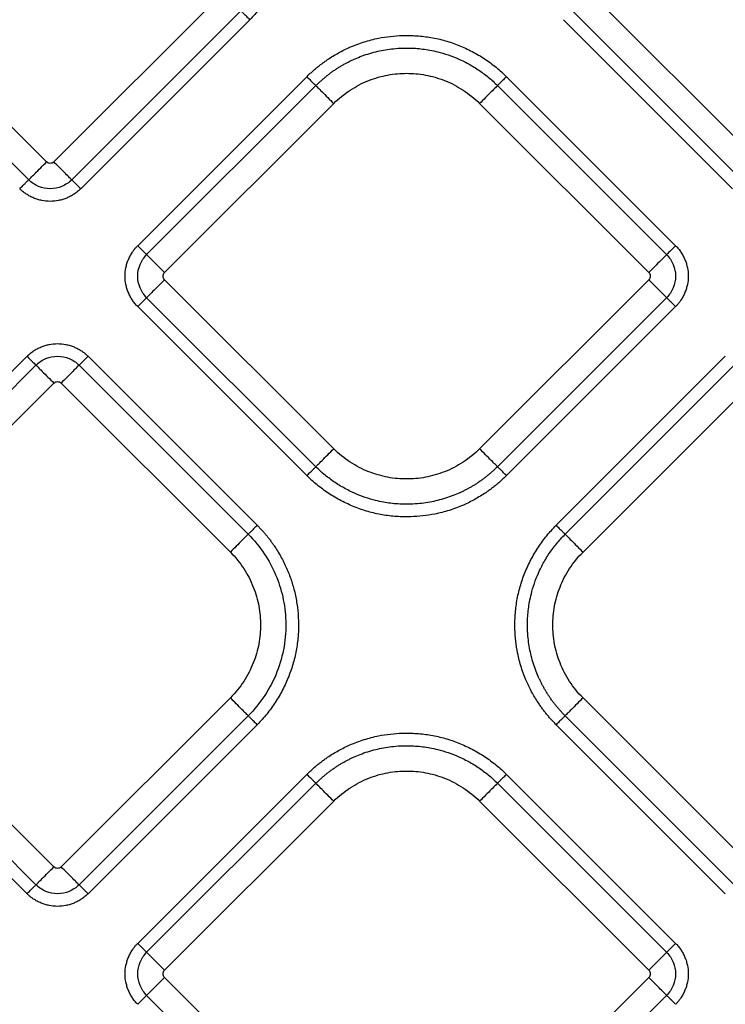
# Model space of a CAD drawing. Extents: x -3 to 82, y -21 to 126.
# Drawn here: x 46 to 49, y 40 to 44 of the extents above; entities that cross this region are included whole.
import ezdxf

# ---------------------------------------------------------------- set-up
doc = ezdxf.new("R2010")
doc.units = 0
doc.header["$MEASUREMENT"] = 0
doc.layers.add('1', color=4, linetype='Continuous')

# ---------------------------------------------------------------- blocks, each defined once
blk = doc.blocks.new('2024 PRODIGY HL')
at = {"layer": '1', "color": 3, "linetype": 'Continuous', "lineweight": 25}
for p, q in [((49.1755, 41.112), (48.5168, 41.7707)), ((49.8625, 41.7707), (49.2038, 41.112)), ((51.9513, 41.112), (51.2927, 41.7707)), ((49.1058, 41.0423), (48.4471, 41.701)), ((49.9322, 41.701), (49.2735, 41.0423)), ((51.8816, 41.0423), (51.223, 41.701)), ((49.967, 41.6661), (49.3084, 41.0075)), ((51.8468, 41.0075), (51.1881, 41.6662)), ((49.5303, 40.7855), (50.189, 41.4441)), ((50.9661, 41.4441), (51.6247, 40.7855)), ((49.5652, 40.7506), (50.2238, 41.4093)), ((50.9312, 41.4093), (51.5899, 40.7506)), ((49.6349, 40.6809), (50.2935, 41.3396)), ((50.8615, 41.3396), (51.5202, 40.6809)), ((50.2935, 39.994), (49.6349, 40.6526)), ((51.5202, 40.6526), (50.8615, 39.994)), ((50.2238, 39.9243), (49.5652, 40.5829)), ((51.5899, 40.5829), (50.9312, 39.9243)), ((50.189, 39.8894), (49.5303, 40.5481)), ((51.6247, 40.5481), (50.9661, 39.8894)), ((48.4408, 39.6959), (49.0994, 40.3546)), ((49.3369, 40.3546), (49.9955, 39.6959)), ((51.1596, 39.6959), (51.8183, 40.3546)), ((48.4756, 39.6611), (49.1343, 40.3198)), ((49.302, 40.3198), (49.9607, 39.6611)), ((51.1945, 39.6611), (51.8531, 40.3197)), ((48.5453, 39.5914), (49.204, 40.2501)), ((49.2323, 40.2501), (49.891, 39.5914)), ((51.2642, 39.5914), (51.9228, 40.25)), ((49.204, 38.3647), (48.5453, 39.0234)), ((49.891, 39.0234), (49.2323, 38.3647)), ((51.9228, 38.3647), (51.2642, 39.0234)), ((49.1343, 38.295), (48.4756, 38.9537)), ((49.9607, 38.9537), (49.302, 38.295)), ((51.8531, 38.295), (51.1945, 38.9537)), ((49.0994, 38.2602), (48.4408, 38.9188)), ((49.9955, 38.9188), (49.3369, 38.2602)), ((51.8183, 38.2602), (51.1596, 38.9188)), ((49.5304, 38.0667), (50.189, 38.7253)), ((50.9661, 38.7253), (51.6248, 38.0667)), ((49.5652, 38.0318), (50.2239, 38.6905)), ((50.9313, 38.6905), (51.5899, 38.0318)), ((49.6349, 37.9621), (50.2936, 38.6208)), ((50.8616, 38.6208), (51.5202, 37.9621)), ((50.2936, 37.2752), (49.6349, 37.9338)), ((51.5202, 37.9338), (50.8616, 37.2752)), ((50.2239, 37.2055), (49.5652, 37.8641)), ((51.5899, 37.8641), (50.9313, 37.2055))]:
    blk.add_line(p, q, dxfattribs=at)
for points, knots in [([(49.967, 42.4432), (49.9702, 42.44), (49.9765, 42.4336), (49.9857, 42.4237), (49.9946, 42.4136), (50.0033, 42.4033), (50.0117, 42.3927), (50.0199, 42.382), (50.0278, 42.371), (50.0378, 42.3564), (50.0496, 42.3379), (50.0665, 42.3083), (50.0848, 42.2705), (50.1023, 42.2237), (50.1155, 42.1748), (50.1244, 42.1238), (50.1285, 42.0706), (50.1274, 42.0165), (50.1209, 41.9614), (50.1087, 41.9068), (50.0905, 41.8532), (50.0669, 41.8016), (50.043, 41.7607), (50.0215, 41.7296), (50.0044, 41.7073), (49.9863, 41.686), (49.9734, 41.6728), (49.967, 41.6661)], [0, 0, 0, 0, 0.015653, 0.03129, 0.046922, 0.062557, 0.078206, 0.093877, 0.10958, 0.125325, 0.155378, 0.185662, 0.243925, 0.301095, 0.359088, 0.419952, 0.480645, 0.544392, 0.607866, 0.673169, 0.738587, 0.80425, 0.870202, 0.903106, 0.935649, 0.967918, 1, 1, 1, 1]), ([(49.967, 41.6661), (49.9631, 41.67), (49.959, 41.6742), (49.951, 41.6822), (49.9472, 41.686), (49.9406, 41.6925), (49.9379, 41.6952), (49.934, 41.6991), (49.9328, 41.7004), (49.9322, 41.701)], [0, 0, 0, 0, 0.25, 0.25, 0.5, 0.5, 0.75, 0.75, 1, 1, 1, 1]), ([(50.189, 41.4441), (50.1925, 41.4476), (50.1996, 41.4546), (50.2107, 41.4648), (50.2219, 41.4746), (50.2335, 41.4841), (50.2453, 41.4933), (50.2573, 41.5022), (50.2792, 41.5174), (50.3117, 41.5374), (50.3591, 41.5608), (50.4113, 41.5805), (50.4793, 41.598), (50.5485, 41.6057), (50.6169, 41.6044), (50.6728, 41.5977), (50.7279, 41.5852), (50.7815, 41.5667), (50.8329, 41.5429), (50.8733, 41.519), (50.9039, 41.4977), (50.9257, 41.4808), (50.9466, 41.4631), (50.9596, 41.4505), (50.9661, 41.4441)], [0, 0, 0, 0, 0.017341, 0.034665, 0.051985, 0.069313, 0.086663, 0.104047, 0.121478, 0.179141, 0.236743, 0.304922, 0.372836, 0.480686, 0.54577, 0.610337, 0.67596, 0.741895, 0.807114, 0.872629, 0.904913, 0.936849, 0.968517, 1, 1, 1, 1]), ([(50.2238, 41.4093), (50.2272, 41.4126), (50.2338, 41.4191), (50.244, 41.4284), (50.2544, 41.4375), (50.2649, 41.4462), (50.2756, 41.4545), (50.2864, 41.4624), (50.2973, 41.47), (50.3084, 41.4773), (50.3195, 41.4842), (50.3307, 41.4907), (50.3419, 41.4969), (50.3532, 41.5027), (50.3647, 41.5083), (50.3815, 41.516), (50.4143, 41.5292), (50.4639, 41.5441), (50.5173, 41.553), (50.5689, 41.5565), (50.6189, 41.5552), (50.6674, 41.5484), (50.7253, 41.5348), (50.7715, 41.5179), (50.8128, 41.4973), (50.8346, 41.4849), (50.8557, 41.4715), (50.876, 41.4572), (50.8954, 41.4421), (50.9139, 41.4262), (50.9255, 41.4149), (50.9312, 41.4093)], [0, 0, 0, 0, 0.017777, 0.035429, 0.05295, 0.070334, 0.087578, 0.104677, 0.121626, 0.138421, 0.155059, 0.171536, 0.18785, 0.204007, 0.220236, 0.23663, 0.2744, 0.355233, 0.434068, 0.480754, 0.552371, 0.624938, 0.667358, 0.779414, 0.811539, 0.843523, 0.875326, 0.90691, 0.93824, 0.96928, 1, 1, 1, 1]), ([(50.189, 41.4441), (50.1927, 41.4405), (50.1966, 41.4365), (50.2044, 41.4288), (50.2082, 41.425), (50.2148, 41.4183), (50.2177, 41.4155), (50.2218, 41.4113), (50.2232, 41.41), (50.2238, 41.4093)], [0, 0, 0, 0, 0.25, 0.25, 0.5, 0.5, 0.75, 0.75, 1, 1, 1, 1]), ([(50.2935, 41.3396), (50.3132, 41.3592), (50.3348, 41.3767), (50.3807, 41.4068), (50.405, 41.4192), (50.4544, 41.4388), (50.4796, 41.4459), (50.5293, 41.4551), (50.5539, 41.4572), (50.6012, 41.4572), (50.6258, 41.4551), (50.6755, 41.4459), (50.7007, 41.4388), (50.7501, 41.4192), (50.7744, 41.4068), (50.8203, 41.3767), (50.8419, 41.3592), (50.8615, 41.3396)], [0, 0, 0, 0, 0.125, 0.125, 0.25, 0.25, 0.375, 0.375, 0.5, 0.5, 0.625, 0.625, 0.75, 0.75, 0.875, 0.875, 1, 1, 1, 1]), ([(50.9661, 41.4441), (50.9622, 41.4402), (50.958, 41.4361), (50.9501, 41.4281), (50.9462, 41.4243), (50.9397, 41.4178), (50.937, 41.4151), (50.9331, 41.4112), (50.9319, 41.4099), (50.9312, 41.4093)], [0, 0, 0, 0, 0.25, 0.25, 0.5, 0.5, 0.75, 0.75, 1, 1, 1, 1]), ([(50.2238, 41.4093), (50.2252, 41.408), (50.2279, 41.4053), (50.2362, 41.3969), (50.2419, 41.3913), (50.2552, 41.378), (50.2628, 41.3704), (50.2783, 41.3549), (50.2862, 41.347), (50.2935, 41.3396)], [0, 0, 0, 0, 0.25, 0.25, 0.5, 0.5, 0.75, 0.75, 1, 1, 1, 1]), ([(50.9312, 41.4093), (50.9299, 41.408), (50.9272, 41.4053), (50.9189, 41.3969), (50.9132, 41.3913), (50.8999, 41.378), (50.8923, 41.3704), (50.8768, 41.3549), (50.8689, 41.347), (50.8615, 41.3396)], [0, 0, 0, 0, 0.25, 0.25, 0.5, 0.5, 0.75, 0.75, 1, 1, 1, 1]), ([(49.1058, 41.0423), (49.1071, 41.0436), (49.1098, 41.0463), (49.1182, 41.0547), (49.1238, 41.0603), (49.1371, 41.0736), (49.1447, 41.0812), (49.1603, 41.0968), (49.1681, 41.1046), (49.1755, 41.112)], [0, 0, 0, 0, 0.25, 0.25, 0.5, 0.5, 0.75, 0.75, 1, 1, 1, 1]), ([(49.2735, 41.0423), (49.2722, 41.0436), (49.2695, 41.0463), (49.2612, 41.0546), (49.2555, 41.0603), (49.2422, 41.0736), (49.2346, 41.0812), (49.2191, 41.0967), (49.2112, 41.1046), (49.2038, 41.112)], [0, 0, 0, 0, 0.25, 0.25, 0.5, 0.5, 0.75, 0.75, 1, 1, 1, 1]), ([(49.0709, 41.0075), (49.0749, 41.0114), (49.079, 41.0155), (49.087, 41.0235), (49.0908, 41.0273), (49.0973, 41.0338), (49.1, 41.0365), (49.104, 41.0405), (49.1052, 41.0417), (49.1058, 41.0423)], [0, 0, 0, 0, 0.25, 0.25, 0.5, 0.5, 0.75, 0.75, 1, 1, 1, 1]), ([(49.2735, 41.0423), (49.2627, 41.0315), (49.2494, 41.0227), (49.2206, 41.0107), (49.205, 41.0076), (49.1743, 41.0076), (49.1587, 41.0107), (49.1299, 41.0227), (49.1166, 41.0315), (49.1058, 41.0423)], [0, 0, 0, 0, 0.25, 0.25, 0.5, 0.5, 0.75, 0.75, 1, 1, 1, 1]), ([(49.3084, 41.0075), (49.3001, 41.0157), (49.2919, 41.024), (49.2792, 41.0366), (49.2749, 41.0409), (49.2735, 41.0423)], [0, 0, 0, 0, 0.5, 0.5, 1, 1, 1, 1]), ([(49.3084, 41.0075), (49.3064, 41.0056), (49.3025, 41.0017), (49.2962, 40.9964), (49.2897, 40.9913), (49.2807, 40.985), (49.2689, 40.978), (49.2539, 40.9709), (49.2384, 40.9654), (49.2171, 40.96), (49.1897, 40.9572), (49.1622, 40.96), (49.1409, 40.9654), (49.1254, 40.9709), (49.1104, 40.978), (49.0978, 40.9855), (49.0874, 40.9929), (49.0788, 40.9999), (49.0736, 41.0049), (49.0709, 41.0075)], [0, 0, 0, 0, 0.031198, 0.062422, 0.093752, 0.125266, 0.187622, 0.250173, 0.31267, 0.375042, 0.499989, 0.624937, 0.687308, 0.749825, 0.812368, 0.874743, 0.916727, 0.958417, 1, 1, 1, 1]), ([(49.5303, 40.5481), (49.5284, 40.55), (49.5246, 40.554), (49.5192, 40.5602), (49.5142, 40.5667), (49.5079, 40.5758), (49.5008, 40.5876), (49.4938, 40.6025), (49.4882, 40.618), (49.4828, 40.6393), (49.48, 40.6668), (49.4828, 40.6943), (49.4882, 40.7156), (49.4938, 40.7311), (49.5008, 40.746), (49.5083, 40.7586), (49.5158, 40.7691), (49.5227, 40.7776), (49.5278, 40.7829), (49.5303, 40.7855)], [0, 0, 0, 0, 0.031198, 0.062422, 0.093752, 0.125266, 0.187622, 0.250173, 0.31267, 0.375042, 0.499989, 0.624937, 0.687308, 0.749825, 0.812368, 0.874743, 0.916727, 0.958417, 1, 1, 1, 1]), ([(49.5303, 40.7855), (49.5343, 40.7816), (49.5384, 40.7774), (49.5464, 40.7695), (49.5502, 40.7656), (49.5567, 40.7591), (49.5594, 40.7564), (49.5633, 40.7525), (49.5646, 40.7512), (49.5652, 40.7506)], [0, 0, 0, 0, 0.25, 0.25, 0.5, 0.5, 0.75, 0.75, 1, 1, 1, 1]), ([(49.5652, 40.5829), (49.5543, 40.5938), (49.5456, 40.607), (49.5336, 40.6359), (49.5304, 40.6514), (49.5304, 40.6821), (49.5336, 40.6977), (49.5456, 40.7266), (49.5543, 40.7398), (49.5652, 40.7506)], [0, 0, 0, 0, 0.25, 0.25, 0.5, 0.5, 0.75, 0.75, 1, 1, 1, 1]), ([(49.5652, 40.7506), (49.5665, 40.7493), (49.5692, 40.7466), (49.5775, 40.7383), (49.5832, 40.7326), (49.5965, 40.7193), (49.6041, 40.7117), (49.6196, 40.6962), (49.6275, 40.6883), (49.6349, 40.6809)], [0, 0, 0, 0, 0.25, 0.25, 0.5, 0.5, 0.75, 0.75, 1, 1, 1, 1]), ([(51.5899, 40.7506), (51.5886, 40.7493), (51.5859, 40.7466), (51.5776, 40.7383), (51.5719, 40.7327), (51.5587, 40.7194), (51.5511, 40.7118), (51.5355, 40.6962), (51.5276, 40.6883), (51.5202, 40.6809)], [0, 0, 0, 0, 0.25, 0.25, 0.5, 0.5, 0.75, 0.75, 1, 1, 1, 1]), ([(51.6247, 40.7855), (51.6165, 40.7772), (51.6083, 40.769), (51.5956, 40.7564), (51.5913, 40.752), (51.5899, 40.7506)], [0, 0, 0, 0, 0.5, 0.5, 1, 1, 1, 1]), ([(51.5899, 40.7506), (51.6008, 40.7398), (51.6095, 40.7266), (51.6215, 40.6977), (51.6246, 40.6821), (51.6246, 40.6514), (51.6215, 40.6359), (51.6095, 40.607), (51.6008, 40.5938), (51.5899, 40.5829)], [0, 0, 0, 0, 0.25, 0.25, 0.5, 0.5, 0.75, 0.75, 1, 1, 1, 1]), ([(51.6247, 40.7855), (51.6267, 40.7835), (51.6305, 40.7796), (51.6358, 40.7733), (51.6409, 40.7668), (51.6472, 40.7578), (51.6543, 40.746), (51.6613, 40.7311), (51.6669, 40.7156), (51.6722, 40.6943), (51.6751, 40.6668), (51.6722, 40.6393), (51.6669, 40.618), (51.6613, 40.6025), (51.6543, 40.5876), (51.6468, 40.575), (51.6393, 40.5645), (51.6324, 40.556), (51.6273, 40.5507), (51.6247, 40.5481)], [0, 0, 0, 0, 0.031198, 0.062422, 0.093752, 0.125266, 0.187622, 0.250173, 0.31267, 0.375042, 0.499989, 0.624937, 0.687308, 0.749825, 0.812368, 0.874743, 0.916727, 0.958417, 1, 1, 1, 1]), ([(49.6349, 40.6526), (49.6275, 40.6453), (49.6196, 40.6374), (49.6041, 40.6219), (49.5965, 40.6143), (49.5832, 40.601), (49.5775, 40.5953), (49.5692, 40.587), (49.5665, 40.5843), (49.5652, 40.5829)], [0, 0, 0, 0, 0.25, 0.25, 0.5, 0.5, 0.75, 0.75, 1, 1, 1, 1]), ([(51.5899, 40.5829), (51.5886, 40.5843), (51.5859, 40.587), (51.5775, 40.5953), (51.5719, 40.601), (51.5586, 40.6143), (51.551, 40.6219), (51.5355, 40.6374), (51.5276, 40.6453), (51.5202, 40.6526)], [0, 0, 0, 0, 0.25, 0.25, 0.5, 0.5, 0.75, 0.75, 1, 1, 1, 1]), ([(49.5652, 40.5829), (49.5646, 40.5823), (49.5633, 40.5811), (49.5594, 40.5772), (49.5567, 40.5745), (49.5502, 40.5679), (49.5464, 40.5641), (49.5384, 40.5561), (49.5343, 40.552), (49.5303, 40.5481)], [0, 0, 0, 0, 0.25, 0.25, 0.5, 0.5, 0.75, 0.75, 1, 1, 1, 1]), ([(51.6247, 40.5481), (51.6208, 40.552), (51.6167, 40.5561), (51.6087, 40.5641), (51.6049, 40.5679), (51.5984, 40.5745), (51.5957, 40.5772), (51.5918, 40.5811), (51.5905, 40.5823), (51.5899, 40.5829)], [0, 0, 0, 0, 0.25, 0.25, 0.5, 0.5, 0.75, 0.75, 1, 1, 1, 1]), ([(49.0994, 40.3546), (49.1014, 40.3565), (49.1053, 40.3603), (49.1116, 40.3657), (49.1181, 40.3708), (49.1271, 40.3771), (49.1389, 40.3841), (49.1539, 40.3911), (49.1694, 40.3967), (49.1907, 40.4021), (49.2181, 40.4049), (49.2456, 40.4021), (49.2669, 40.3967), (49.2824, 40.3912), (49.2974, 40.3841), (49.31, 40.3766), (49.3204, 40.3692), (49.329, 40.3622), (49.3342, 40.3571), (49.3369, 40.3546)], [0, 0, 0, 0, 0.031198, 0.062422, 0.093752, 0.125266, 0.187622, 0.250173, 0.31267, 0.375042, 0.499989, 0.624937, 0.687308, 0.749825, 0.812368, 0.874743, 0.916727, 0.958417, 1, 1, 1, 1]), ([(49.0994, 40.3546), (49.1077, 40.3463), (49.116, 40.3381), (49.1286, 40.3255), (49.1329, 40.3211), (49.1343, 40.3198)], [0, 0, 0, 0, 0.5, 0.5, 1, 1, 1, 1]), ([(49.1343, 40.3198), (49.1451, 40.3306), (49.1584, 40.3394), (49.1872, 40.3513), (49.2028, 40.3545), (49.2335, 40.3545), (49.2491, 40.3513), (49.2779, 40.3394), (49.2912, 40.3306), (49.302, 40.3198)], [0, 0, 0, 0, 0.25, 0.25, 0.5, 0.5, 0.75, 0.75, 1, 1, 1, 1]), ([(49.3369, 40.3546), (49.3329, 40.3507), (49.3288, 40.3465), (49.3208, 40.3386), (49.317, 40.3347), (49.3105, 40.3282), (49.3078, 40.3255), (49.3039, 40.3216), (49.3026, 40.3204), (49.302, 40.3198)], [0, 0, 0, 0, 0.25, 0.25, 0.5, 0.5, 0.75, 0.75, 1, 1, 1, 1]), ([(49.1343, 40.3198), (49.1356, 40.3185), (49.1383, 40.3158), (49.1466, 40.3074), (49.1523, 40.3018), (49.1656, 40.2885), (49.1732, 40.2809), (49.1887, 40.2654), (49.1966, 40.2575), (49.204, 40.2501)], [0, 0, 0, 0, 0.25, 0.25, 0.5, 0.5, 0.75, 0.75, 1, 1, 1, 1]), ([(49.302, 40.3198), (49.3007, 40.3185), (49.298, 40.3158), (49.2896, 40.3074), (49.284, 40.3017), (49.2707, 40.2884), (49.2631, 40.2808), (49.2476, 40.2653), (49.2397, 40.2574), (49.2323, 40.2501)], [0, 0, 0, 0, 0.25, 0.25, 0.5, 0.5, 0.75, 0.75, 1, 1, 1, 1]), ([(50.2238, 39.9243), (50.2252, 39.9256), (50.2279, 39.9283), (50.2362, 39.9366), (50.2419, 39.9423), (50.2552, 39.9556), (50.2628, 39.9632), (50.2783, 39.9787), (50.2862, 39.9866), (50.2935, 39.994)], [0, 0, 0, 0, 0.25, 0.25, 0.5, 0.5, 0.75, 0.75, 1, 1, 1, 1]), ([(50.8615, 39.994), (50.8419, 39.9744), (50.8203, 39.9568), (50.7744, 39.9268), (50.7501, 39.9143), (50.7007, 39.8948), (50.6755, 39.8877), (50.6258, 39.8784), (50.6012, 39.8763), (50.5539, 39.8763), (50.5293, 39.8784), (50.4796, 39.8877), (50.4544, 39.8948), (50.405, 39.9143), (50.3807, 39.9268), (50.3348, 39.9568), (50.3132, 39.9744), (50.2935, 39.994)], [0, 0, 0, 0, 0.125, 0.125, 0.25, 0.25, 0.375, 0.375, 0.5, 0.5, 0.625, 0.625, 0.75, 0.75, 0.875, 0.875, 1, 1, 1, 1]), ([(50.9312, 39.9243), (50.9299, 39.9256), (50.9272, 39.9283), (50.9189, 39.9366), (50.9132, 39.9423), (50.8999, 39.9556), (50.8923, 39.9632), (50.8768, 39.9787), (50.8689, 39.9866), (50.8615, 39.994)], [0, 0, 0, 0, 0.25, 0.25, 0.5, 0.5, 0.75, 0.75, 1, 1, 1, 1]), ([(50.189, 39.8894), (50.1929, 39.8933), (50.1971, 39.8975), (50.205, 39.9055), (50.2088, 39.9093), (50.2154, 39.9158), (50.2181, 39.9185), (50.222, 39.9224), (50.2232, 39.9237), (50.2238, 39.9243)], [0, 0, 0, 0, 0.25, 0.25, 0.5, 0.5, 0.75, 0.75, 1, 1, 1, 1]), ([(50.9312, 39.9243), (50.9279, 39.921), (50.9213, 39.9145), (50.9111, 39.9051), (50.9007, 39.8961), (50.8902, 39.8874), (50.8795, 39.8791), (50.8687, 39.8711), (50.8577, 39.8635), (50.8467, 39.8563), (50.8356, 39.8494), (50.8244, 39.8429), (50.8132, 39.8367), (50.8019, 39.8308), (50.7904, 39.8253), (50.7736, 39.8176), (50.7408, 39.8044), (50.6912, 39.7895), (50.6377, 39.7806), (50.5862, 39.7771), (50.5361, 39.7784), (50.4876, 39.7852), (50.4297, 39.7987), (50.3836, 39.8156), (50.3423, 39.8363), (50.3204, 39.8487), (50.2993, 39.862), (50.2791, 39.8763), (50.2597, 39.8915), (50.2412, 39.9074), (50.2296, 39.9187), (50.2238, 39.9243)], [0, 0, 0, 0, 0.0177775, 0.0354295, 0.0529505, 0.0703354, 0.0875794, 0.104678, 0.1216269, 0.1384221, 0.1550601, 0.1715373, 0.1878507, 0.2040074, 0.2202358, 0.2366296, 0.2744001, 0.3552333, 0.4340674, 0.4807536, 0.5523715, 0.6249379, 0.6673577, 0.7794137, 0.8115391, 0.8435227, 0.8753255, 0.9069098, 0.9382396, 0.9692804, 1, 1, 1, 1]), ([(50.9661, 39.8894), (50.9624, 39.8931), (50.9585, 39.8971), (50.9507, 39.9048), (50.9469, 39.9086), (50.9403, 39.9153), (50.9374, 39.9181), (50.9332, 39.9223), (50.9319, 39.9236), (50.9312, 39.9243)], [0, 0, 0, 0, 0.25, 0.25, 0.5, 0.5, 0.75, 0.75, 1, 1, 1, 1]), ([(50.9661, 39.8894), (50.9625, 39.8859), (50.9554, 39.8789), (50.9444, 39.8688), (50.9332, 39.859), (50.9216, 39.8495), (50.9098, 39.8403), (50.8978, 39.8314), (50.8759, 39.8162), (50.8434, 39.7962), (50.796, 39.7728), (50.7438, 39.7531), (50.6757, 39.7356), (50.6065, 39.7279), (50.5382, 39.7292), (50.4823, 39.7359), (50.4272, 39.7484), (50.3736, 39.7669), (50.3222, 39.7907), (50.2818, 39.8146), (50.2512, 39.8359), (50.2294, 39.8527), (50.2085, 39.8705), (50.1955, 39.8831), (50.189, 39.8894)], [0, 0, 0, 0, 0.017341, 0.034665, 0.051985, 0.069313, 0.086663, 0.104047, 0.121478, 0.179141, 0.236743, 0.304922, 0.372836, 0.480686, 0.54577, 0.610337, 0.67596, 0.741895, 0.807114, 0.872629, 0.904913, 0.936849, 0.968517, 1, 1, 1, 1]), ([(49.9955, 39.6959), (49.9918, 39.6923), (49.9879, 39.6883), (49.9801, 39.6806), (49.9763, 39.6768), (49.9697, 39.6701), (49.9669, 39.6673), (49.9627, 39.6631), (49.9613, 39.6617), (49.9607, 39.6611)], [0, 0, 0, 0, 0.25, 0.25, 0.5, 0.5, 0.75, 0.75, 1, 1, 1, 1]), ([(49.9955, 39.6959), (49.9987, 39.6927), (50.005, 39.6863), (50.0142, 39.6764), (50.0231, 39.6663), (50.0318, 39.656), (50.0402, 39.6455), (50.0484, 39.6347), (50.0563, 39.6237), (50.0663, 39.6091), (50.0781, 39.5906), (50.095, 39.561), (50.1133, 39.5232), (50.1308, 39.4764), (50.144, 39.4275), (50.1529, 39.3765), (50.157, 39.3233), (50.1559, 39.2692), (50.1494, 39.2141), (50.1372, 39.1595), (50.119, 39.1059), (50.0954, 39.0543), (50.0715, 39.0134), (50.05, 38.9823), (50.0329, 38.96), (50.0148, 38.9388), (50.0019, 38.9255), (49.9955, 38.9188)], [0, 0, 0, 0, 0.015653, 0.03129, 0.046922, 0.062557, 0.078206, 0.093877, 0.10958, 0.125325, 0.155378, 0.185662, 0.243925, 0.301095, 0.359088, 0.419952, 0.480645, 0.544392, 0.607866, 0.673169, 0.738587, 0.80425, 0.870202, 0.903106, 0.935649, 0.967918, 1, 1, 1, 1]), ([(51.1596, 38.9188), (51.1561, 38.9224), (51.1491, 38.9295), (51.139, 38.9405), (51.1292, 38.9517), (51.1197, 38.9633), (51.1104, 38.9751), (51.1015, 38.9872), (51.0863, 39.009), (51.0664, 39.0415), (51.0429, 39.0889), (51.0232, 39.1411), (51.0058, 39.2092), (50.9981, 39.2784), (50.9994, 39.3467), (51.0061, 39.4026), (51.0186, 39.4577), (51.037, 39.5113), (51.0608, 39.5627), (51.0848, 39.6031), (51.106, 39.6337), (51.1229, 39.6555), (51.1406, 39.6764), (51.1533, 39.6894), (51.1596, 39.6959)], [0, 0, 0, 0, 0.017341, 0.034665, 0.051985, 0.069313, 0.086663, 0.104047, 0.121478, 0.179141, 0.236743, 0.304922, 0.372836, 0.480686, 0.54577, 0.610337, 0.67596, 0.741895, 0.807114, 0.872629, 0.904913, 0.936849, 0.968517, 1, 1, 1, 1]), ([(51.1596, 39.6959), (51.1635, 39.692), (51.1677, 39.6879), (51.1756, 39.6799), (51.1795, 39.6761), (51.186, 39.6695), (51.1887, 39.6668), (51.1926, 39.6629), (51.1938, 39.6617), (51.1945, 39.6611)], [0, 0, 0, 0, 0.25, 0.25, 0.5, 0.5, 0.75, 0.75, 1, 1, 1, 1]), ([(49.9607, 39.6611), (49.9594, 39.6598), (49.9567, 39.6571), (49.9483, 39.6487), (49.9426, 39.6431), (49.9293, 39.6298), (49.9217, 39.6222), (49.9062, 39.6067), (49.8983, 39.5988), (49.891, 39.5914)], [0, 0, 0, 0, 0.25, 0.25, 0.5, 0.5, 0.75, 0.75, 1, 1, 1, 1]), ([(49.9607, 39.6611), (49.9844, 39.6374), (50.0052, 39.6118), (50.0408, 39.5585), (50.0555, 39.5308), (50.0732, 39.4892), (50.0783, 39.4755), (50.0875, 39.4471), (50.0915, 39.4324), (50.1017, 39.3872), (50.1059, 39.3554), (50.1079, 39.2901), (50.1057, 39.2566), (50.0943, 39.1897), (50.0851, 39.1564), (50.0598, 39.0922), (50.0438, 39.0613), (50.0061, 39.0039), (49.9844, 38.9774), (49.9607, 38.9537)], [0, 0, 0, 0, 0.125, 0.125, 0.25, 0.25, 0.3125, 0.3125, 0.375, 0.375, 0.5, 0.5, 0.625, 0.625, 0.75, 0.75, 0.875, 0.875, 1, 1, 1, 1]), ([(51.1945, 38.9537), (51.1912, 38.957), (51.1847, 38.9636), (51.1753, 38.9738), (51.1663, 38.9842), (51.1576, 38.9947), (51.1493, 39.0054), (51.1413, 39.0162), (51.1337, 39.0272), (51.1265, 39.0382), (51.1196, 39.0493), (51.1131, 39.0605), (51.1069, 39.0717), (51.101, 39.083), (51.0954, 39.0945), (51.0878, 39.1113), (51.0745, 39.1441), (51.0597, 39.1937), (51.0508, 39.2472), (51.0473, 39.2987), (51.0486, 39.3488), (51.0554, 39.3973), (51.0689, 39.4552), (51.0858, 39.5013), (51.1065, 39.5426), (51.1188, 39.5645), (51.1322, 39.5856), (51.1465, 39.6058), (51.1617, 39.6252), (51.1776, 39.6437), (51.1888, 39.6553), (51.1945, 39.6611)], [0, 0, 0, 0, 0.017777, 0.035429, 0.05295, 0.070335, 0.087579, 0.104677, 0.121626, 0.138421, 0.155059, 0.171537, 0.18785, 0.204007, 0.220236, 0.23663, 0.2744, 0.355233, 0.434067, 0.480754, 0.552372, 0.624938, 0.667358, 0.779414, 0.811539, 0.843523, 0.875326, 0.90691, 0.93824, 0.96928, 1, 1, 1, 1]), ([(51.1945, 39.6611), (51.1958, 39.6598), (51.1985, 39.6571), (51.2068, 39.6487), (51.2125, 39.643), (51.2258, 39.6297), (51.2334, 39.6221), (51.2489, 39.6066), (51.2568, 39.5987), (51.2642, 39.5914)], [0, 0, 0, 0, 0.25, 0.25, 0.5, 0.5, 0.75, 0.75, 1, 1, 1, 1]), ([(49.891, 39.5914), (49.9106, 39.5718), (49.9281, 39.5501), (49.9581, 39.5042), (49.9706, 39.48), (49.9902, 39.4305), (49.9973, 39.4053), (50.0065, 39.3556), (50.0086, 39.3311), (50.0086, 39.2837), (50.0065, 39.2592), (49.9973, 39.2095), (49.9902, 39.1843), (49.9706, 39.1348), (49.9581, 39.1106), (49.9281, 39.0647), (49.9106, 39.043), (49.891, 39.0234)], [0, 0, 0, 0, 0.125, 0.125, 0.25, 0.25, 0.375, 0.375, 0.5, 0.5, 0.625, 0.625, 0.75, 0.75, 0.875, 0.875, 1, 1, 1, 1]), ([(51.2642, 39.0234), (51.2446, 39.043), (51.227, 39.0646), (51.197, 39.1106), (51.1845, 39.1348), (51.1649, 39.1842), (51.1578, 39.2094), (51.1486, 39.2591), (51.1465, 39.2837), (51.1465, 39.331), (51.1486, 39.3556), (51.1578, 39.4053), (51.1649, 39.4305), (51.1845, 39.4799), (51.197, 39.5042), (51.227, 39.5501), (51.2446, 39.5718), (51.2642, 39.5914)], [0, 0, 0, 0, 0.125, 0.125, 0.25, 0.25, 0.375, 0.375, 0.5, 0.5, 0.625, 0.625, 0.75, 0.75, 0.875, 0.875, 1, 1, 1, 1]), ([(49.9607, 38.9537), (49.9594, 38.955), (49.9567, 38.9577), (49.9483, 38.9661), (49.9426, 38.9717), (49.9293, 38.985), (49.9217, 38.9926), (49.9062, 39.0081), (49.8983, 39.016), (49.891, 39.0234)], [0, 0, 0, 0, 0.25, 0.25, 0.5, 0.5, 0.75, 0.75, 1, 1, 1, 1]), ([(51.2642, 39.0234), (51.2568, 39.016), (51.2489, 39.0081), (51.2334, 38.9926), (51.2258, 38.985), (51.2125, 38.9717), (51.2068, 38.966), (51.1985, 38.9577), (51.1958, 38.955), (51.1945, 38.9537)], [0, 0, 0, 0, 0.25, 0.25, 0.5, 0.5, 0.75, 0.75, 1, 1, 1, 1]), ([(49.9955, 38.9188), (49.9916, 38.9228), (49.9875, 38.9269), (49.9795, 38.9349), (49.9757, 38.9387), (49.9691, 38.9452), (49.9664, 38.9479), (49.9625, 38.9518), (49.9613, 38.9531), (49.9607, 38.9537)], [0, 0, 0, 0, 0.25, 0.25, 0.5, 0.5, 0.75, 0.75, 1, 1, 1, 1]), ([(51.1945, 38.9537), (51.1938, 38.9531), (51.1926, 38.9518), (51.1887, 38.9479), (51.186, 38.9452), (51.1795, 38.9387), (51.1756, 38.9349), (51.1677, 38.9269), (51.1635, 38.9227), (51.1596, 38.9188)], [0, 0, 0, 0, 0.25, 0.25, 0.5, 0.5, 0.75, 0.75, 1, 1, 1, 1]), ([(50.189, 38.7253), (50.1926, 38.7288), (50.1997, 38.7358), (50.2107, 38.7459), (50.222, 38.7558), (50.2335, 38.7653), (50.2453, 38.7745), (50.2574, 38.7834), (50.2792, 38.7986), (50.3118, 38.8186), (50.3591, 38.842), (50.4113, 38.8617), (50.4794, 38.8792), (50.5486, 38.8869), (50.6169, 38.8856), (50.6728, 38.8789), (50.7279, 38.8664), (50.7815, 38.8479), (50.8329, 38.8241), (50.8733, 38.8002), (50.9039, 38.7789), (50.9258, 38.762), (50.9466, 38.7443), (50.9596, 38.7316), (50.9661, 38.7253)], [0, 0, 0, 0, 0.017341, 0.034665, 0.051985, 0.069313, 0.086663, 0.104047, 0.121478, 0.179141, 0.236743, 0.304922, 0.372836, 0.480686, 0.54577, 0.610337, 0.67596, 0.741895, 0.807114, 0.872629, 0.904913, 0.936849, 0.968517, 1, 1, 1, 1]), ([(50.2239, 38.6905), (50.2272, 38.6938), (50.2338, 38.7003), (50.244, 38.7096), (50.2544, 38.7187), (50.2649, 38.7273), (50.2756, 38.7357), (50.2865, 38.7436), (50.2974, 38.7512), (50.3084, 38.7585), (50.3195, 38.7654), (50.3307, 38.7719), (50.3419, 38.7781), (50.3532, 38.7839), (50.3647, 38.7895), (50.3815, 38.7971), (50.4143, 38.8104), (50.4639, 38.8253), (50.5174, 38.8342), (50.5689, 38.8376), (50.619, 38.8363), (50.6675, 38.8296), (50.7254, 38.816), (50.7716, 38.7991), (50.8128, 38.7785), (50.8347, 38.7661), (50.8558, 38.7527), (50.876, 38.7384), (50.8954, 38.7233), (50.9139, 38.7074), (50.9255, 38.6961), (50.9313, 38.6905)], [0, 0, 0, 0, 0.017777, 0.035429, 0.05295, 0.070334, 0.087578, 0.104677, 0.121626, 0.138421, 0.155059, 0.171536, 0.18785, 0.204007, 0.220236, 0.23663, 0.2744, 0.355233, 0.434068, 0.480754, 0.552372, 0.624938, 0.667358, 0.779414, 0.811539, 0.843523, 0.875326, 0.90691, 0.93824, 0.96928, 1, 1, 1, 1]), ([(50.2239, 38.6905), (50.2233, 38.6911), (50.222, 38.6923), (50.2181, 38.6963), (50.2154, 38.699), (50.2089, 38.7055), (50.2051, 38.7093), (50.1971, 38.7173), (50.1929, 38.7214), (50.189, 38.7253)], [0, 0, 0, 0, 0.25, 0.25, 0.5, 0.5, 0.75, 0.75, 1, 1, 1, 1]), ([(50.2936, 38.6208), (50.3132, 38.6404), (50.3348, 38.6579), (50.3808, 38.688), (50.405, 38.7004), (50.4545, 38.72), (50.4796, 38.7271), (50.5294, 38.7363), (50.5539, 38.7384), (50.6012, 38.7384), (50.6258, 38.7363), (50.6755, 38.7271), (50.7007, 38.72), (50.7501, 38.7004), (50.7744, 38.688), (50.8203, 38.6579), (50.842, 38.6404), (50.8616, 38.6208)], [0, 0, 0, 0, 0.125, 0.125, 0.25, 0.25, 0.375, 0.375, 0.5, 0.5, 0.625, 0.625, 0.75, 0.75, 0.875, 0.875, 1, 1, 1, 1]), ([(50.9661, 38.7253), (50.9622, 38.7214), (50.9581, 38.7173), (50.9501, 38.7093), (50.9463, 38.7055), (50.9397, 38.699), (50.9371, 38.6963), (50.9331, 38.6923), (50.9319, 38.6911), (50.9313, 38.6905)], [0, 0, 0, 0, 0.25, 0.25, 0.5, 0.5, 0.75, 0.75, 1, 1, 1, 1]), ([(50.2936, 38.6208), (50.2862, 38.6282), (50.2783, 38.636), (50.2628, 38.6516), (50.2552, 38.6592), (50.2419, 38.6725), (50.2363, 38.6781), (50.2279, 38.6865), (50.2252, 38.6892), (50.2239, 38.6905)], [0, 0, 0, 0, 0.25, 0.25, 0.5, 0.5, 0.75, 0.75, 1, 1, 1, 1]), ([(50.9313, 38.6905), (50.93, 38.6892), (50.9273, 38.6865), (50.9189, 38.6781), (50.9132, 38.6725), (50.8999, 38.6592), (50.8923, 38.6516), (50.8768, 38.636), (50.8689, 38.6282), (50.8616, 38.6208)], [0, 0, 0, 0, 0.25, 0.25, 0.5, 0.5, 0.75, 0.75, 1, 1, 1, 1]), ([(49.1343, 38.295), (49.1356, 38.2963), (49.1383, 38.299), (49.1467, 38.3074), (49.1523, 38.3131), (49.1656, 38.3264), (49.1732, 38.334), (49.1888, 38.3495), (49.1966, 38.3574), (49.204, 38.3647)], [0, 0, 0, 0, 0.25, 0.25, 0.5, 0.5, 0.75, 0.75, 1, 1, 1, 1]), ([(49.302, 38.295), (49.3007, 38.2963), (49.298, 38.299), (49.2897, 38.3074), (49.284, 38.313), (49.2707, 38.3263), (49.2631, 38.3339), (49.2476, 38.3494), (49.2397, 38.3573), (49.2323, 38.3647)], [0, 0, 0, 0, 0.25, 0.25, 0.5, 0.5, 0.75, 0.75, 1, 1, 1, 1]), ([(49.0994, 38.2602), (49.1034, 38.2641), (49.1075, 38.2683), (49.1155, 38.2762), (49.1193, 38.28), (49.1258, 38.2866), (49.1285, 38.2893), (49.1325, 38.2932), (49.1337, 38.2944), (49.1343, 38.295)], [0, 0, 0, 0, 0.25, 0.25, 0.5, 0.5, 0.75, 0.75, 1, 1, 1, 1]), ([(49.302, 38.295), (49.2912, 38.2842), (49.2779, 38.2754), (49.2491, 38.2635), (49.2335, 38.2603), (49.2028, 38.2603), (49.1872, 38.2635), (49.1584, 38.2754), (49.1451, 38.2842), (49.1343, 38.295)], [0, 0, 0, 0, 0.25, 0.25, 0.5, 0.5, 0.75, 0.75, 1, 1, 1, 1]), ([(49.3369, 38.2602), (49.3286, 38.2685), (49.3204, 38.2767), (49.3077, 38.2893), (49.3034, 38.2936), (49.302, 38.295)], [0, 0, 0, 0, 0.5, 0.5, 1, 1, 1, 1]), ([(49.3369, 38.2602), (49.3349, 38.2583), (49.331, 38.2545), (49.3247, 38.2491), (49.3182, 38.244), (49.3092, 38.2377), (49.2974, 38.2307), (49.2825, 38.2236), (49.2669, 38.2181), (49.2456, 38.2127), (49.2182, 38.2099), (49.1907, 38.2127), (49.1694, 38.2181), (49.1539, 38.2236), (49.1389, 38.2307), (49.1263, 38.2382), (49.1159, 38.2456), (49.1073, 38.2526), (49.1021, 38.2577), (49.0994, 38.2602)], [0, 0, 0, 0, 0.031198, 0.062422, 0.093752, 0.125266, 0.187622, 0.250173, 0.31267, 0.375042, 0.499989, 0.624937, 0.687308, 0.749825, 0.812368, 0.874743, 0.916727, 0.958417, 1, 1, 1, 1]), ([(49.5304, 37.8293), (49.5285, 37.8312), (49.5246, 37.8352), (49.5193, 37.8414), (49.5142, 37.8479), (49.5079, 37.8569), (49.5008, 37.8688), (49.4938, 37.8837), (49.4883, 37.8992), (49.4829, 37.9205), (49.4801, 37.948), (49.4829, 37.9754), (49.4883, 37.9967), (49.4938, 38.0123), (49.5008, 38.0272), (49.5084, 38.0398), (49.5158, 38.0502), (49.5228, 38.0588), (49.5278, 38.0641), (49.5304, 38.0667)], [0, 0, 0, 0, 0.031198, 0.062422, 0.093752, 0.125266, 0.187622, 0.250173, 0.31267, 0.375042, 0.499989, 0.624937, 0.687308, 0.749825, 0.812368, 0.874743, 0.916727, 0.958417, 1, 1, 1, 1]), ([(49.5304, 38.0667), (49.5343, 38.0628), (49.5384, 38.0586), (49.5464, 38.0506), (49.5502, 38.0468), (49.5567, 38.0403), (49.5594, 38.0376), (49.5634, 38.0337), (49.5646, 38.0324), (49.5652, 38.0318)], [0, 0, 0, 0, 0.25, 0.25, 0.5, 0.5, 0.75, 0.75, 1, 1, 1, 1]), ([(51.6248, 38.0667), (51.6165, 38.0584), (51.6083, 38.0502), (51.5957, 38.0375), (51.5913, 38.0332), (51.5899, 38.0318)], [0, 0, 0, 0, 0.5, 0.5, 1, 1, 1, 1]), ([(51.6248, 38.0667), (51.6267, 38.0647), (51.6305, 38.0608), (51.6359, 38.0545), (51.6409, 38.048), (51.6473, 38.039), (51.6543, 38.0272), (51.6613, 38.0123), (51.6669, 37.9968), (51.6723, 37.9755), (51.6751, 37.948), (51.6723, 37.9205), (51.6669, 37.8992), (51.6613, 37.8837), (51.6543, 37.8688), (51.6468, 37.8562), (51.6393, 37.8457), (51.6324, 37.8372), (51.6273, 37.8319), (51.6248, 37.8293)], [0, 0, 0, 0, 0.031198, 0.062422, 0.093752, 0.125266, 0.187622, 0.250173, 0.31267, 0.375042, 0.499989, 0.624937, 0.687308, 0.749825, 0.812368, 0.874743, 0.916727, 0.958417, 1, 1, 1, 1]), ([(49.5652, 37.8641), (49.5544, 37.875), (49.5456, 37.8882), (49.5336, 37.917), (49.5305, 37.9326), (49.5305, 37.9633), (49.5336, 37.9789), (49.5456, 38.0078), (49.5544, 38.021), (49.5652, 38.0318)], [0, 0, 0, 0, 0.25, 0.25, 0.5, 0.5, 0.75, 0.75, 1, 1, 1, 1]), ([(49.5652, 38.0318), (49.5665, 38.0305), (49.5692, 38.0278), (49.5776, 38.0194), (49.5832, 38.0138), (49.5965, 38.0005), (49.6041, 37.9929), (49.6197, 37.9774), (49.6275, 37.9695), (49.6349, 37.9621)], [0, 0, 0, 0, 0.25, 0.25, 0.5, 0.5, 0.75, 0.75, 1, 1, 1, 1]), ([(51.5899, 38.0318), (51.5886, 38.0305), (51.5859, 38.0278), (51.5776, 38.0195), (51.572, 38.0138), (51.5587, 38.0006), (51.5511, 37.993), (51.5355, 37.9774), (51.5276, 37.9695), (51.5202, 37.9621)], [0, 0, 0, 0, 0.25, 0.25, 0.5, 0.5, 0.75, 0.75, 1, 1, 1, 1]), ([(51.5899, 38.0318), (51.6008, 38.021), (51.6096, 38.0078), (51.6215, 37.9789), (51.6247, 37.9633), (51.6247, 37.9326), (51.6215, 37.9171), (51.6096, 37.8882), (51.6008, 37.875), (51.5899, 37.8641)], [0, 0, 0, 0, 0.25, 0.25, 0.5, 0.5, 0.75, 0.75, 1, 1, 1, 1]), ([(49.5652, 37.8641), (49.5665, 37.8654), (49.5692, 37.8681), (49.5775, 37.8765), (49.5832, 37.8821), (49.5965, 37.8954), (49.6041, 37.903), (49.6196, 37.9185), (49.6275, 37.9264), (49.6349, 37.9338)], [0, 0, 0, 0, 0.25, 0.25, 0.5, 0.5, 0.75, 0.75, 1, 1, 1, 1]), ([(51.5899, 37.8641), (51.5886, 37.8654), (51.5859, 37.8681), (51.5776, 37.8765), (51.5719, 37.8822), (51.5586, 37.8955), (51.551, 37.9031), (51.5355, 37.9186), (51.5276, 37.9265), (51.5202, 37.9338)], [0, 0, 0, 0, 0.25, 0.25, 0.5, 0.5, 0.75, 0.75, 1, 1, 1, 1]), ([(49.5304, 37.8293), (49.5386, 37.8375), (49.5469, 37.8458), (49.5595, 37.8584), (49.5638, 37.8628), (49.5652, 37.8641)], [0, 0, 0, 0, 0.5, 0.5, 1, 1, 1, 1]), ([(51.6248, 37.8293), (51.6209, 37.8332), (51.6167, 37.8373), (51.6087, 37.8453), (51.6049, 37.8491), (51.5984, 37.8557), (51.5957, 37.8583), (51.5918, 37.8623), (51.5906, 37.8635), (51.5899, 37.8641)], [0, 0, 0, 0, 0.25, 0.25, 0.5, 0.5, 0.75, 0.75, 1, 1, 1, 1])]:
    blk.add_open_spline(points, degree=3, knots=knots, dxfattribs=at)
for points in [[(49.2038, 41.112), (49.2001, 41.1083), (49.1897, 41.104), (49.1792, 41.1083), (49.1755, 41.112)], [(49.6349, 40.6526), (49.6312, 40.6564), (49.6269, 40.6668), (49.6312, 40.6772), (49.6349, 40.6809)], [(51.5202, 40.6809), (51.5239, 40.6772), (51.5282, 40.6668), (51.5239, 40.6564), (51.5202, 40.6526)], [(49.204, 40.2501), (49.2077, 40.2538), (49.2182, 40.2581), (49.2286, 40.2538), (49.2323, 40.2501)], [(49.2323, 38.3647), (49.2286, 38.361), (49.2182, 38.3567), (49.2077, 38.361), (49.204, 38.3647)], [(49.6349, 37.9338), (49.6312, 37.9375), (49.6269, 37.948), (49.6312, 37.9584), (49.6349, 37.9621)], [(51.5202, 37.9621), (51.524, 37.9584), (51.5282, 37.948), (51.524, 37.9375), (51.5202, 37.9338)]]:
    blk.add_open_spline(points, degree=3, dxfattribs=at)

msp = doc.modelspace()

# ---------------------------------------------------------------- block references
at = {"layer": '1'}
msp.add_blockref('2024 PRODIGY HL', (-2.5778, 2.486), dxfattribs=at)

doc.saveas('drawing.dxf')
